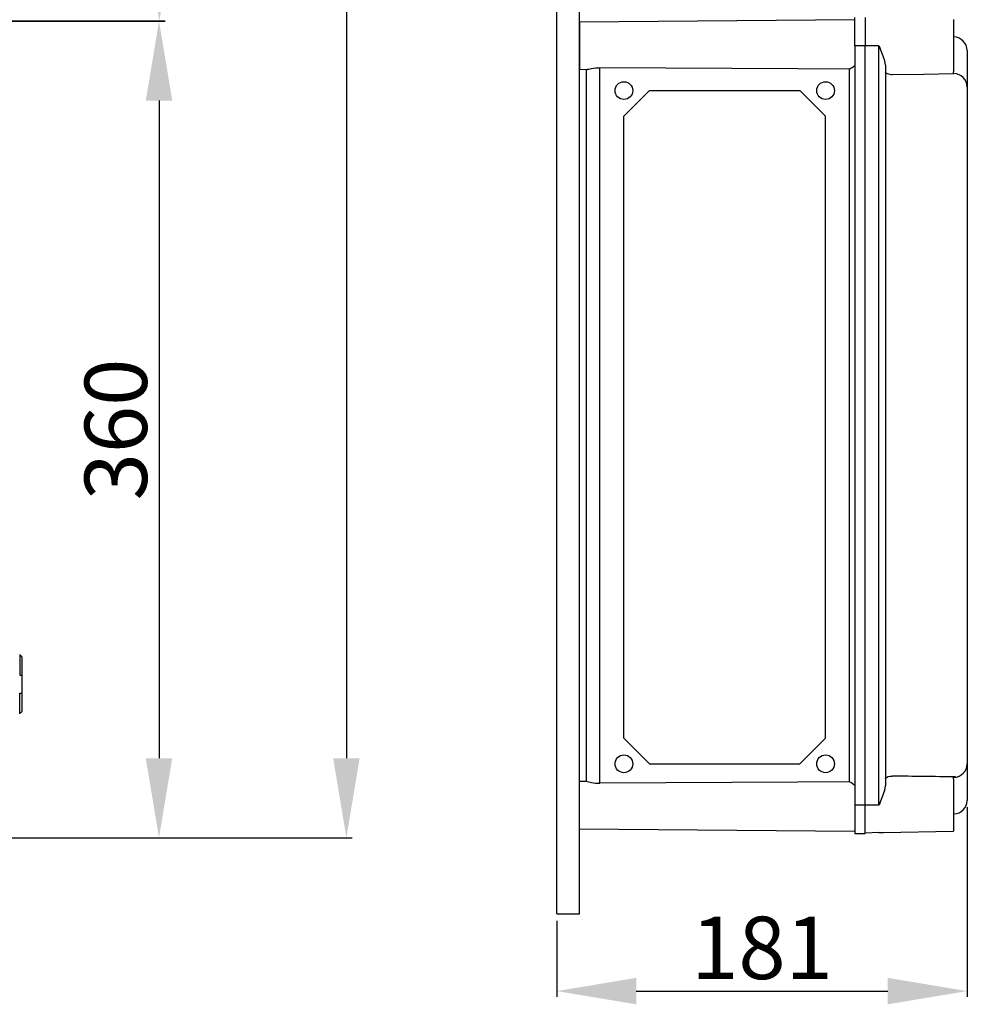
# Model space of a CAD drawing. Extents: x 256 to 1207, y -171 to 617.
# Drawn here: x 387 to 471, y -171 to -84 of the extents above; entities that cross this region are included whole.
import ezdxf

# ---------------------------------------------------------------- set-up
doc = ezdxf.new("R2010")
doc.units = 0
doc.header["$MEASUREMENT"] = 0
doc.layers.get('DEFPOINTS').update_dxf_attribs({"linetype": 'CONTINUOUS'})
for name, color, linetype in [('COTES', 2, 'CONTINUOUS'), ('DIBUJO_ENVOLVENTE', 7, 'CONTINUOUS'), ('DIBUJO_INTERIOR', 4, 'CONTINUOUS')]:
    doc.layers.add(name, color=color, linetype=linetype)
doc.styles.add('ROMANS', font='arial.ttf')
doc.dimstyles.get("Standard").update_dxf_attribs({"dimtxt": 4.5, "dimasz": 5, "dimexe": 0.18, "dimexo": 0.0625, "dimgap": 1, "dimtad": 1, "dimdec": 1, "dimzin": 0, "dimdsep": 46, "dimtxsty": 'ROMANS', "dimcen": 1, "dimclrd": 256, "dimclre": 256, "dimclrt": 256, "dimadec": 0, "dimazin": 0, "dimtfac": 1, "dimtdec": 1, "dimtofl": 0, "dimtmove": 0, "dimatfit": 3, "dimfxl": 1, "dimtolj": 1, "dimtzin": 0, "dimarcsym": 0})

# ---------------------------------------------------------------- blocks, each defined once
blk = doc.blocks.new('*D41')
at = {"layer": 'COTES', "lineweight": -2, "transparency": 16777216}
for p, q in [((391.982, 77.583), (416.37, 77.583)), ((415.87, 70.583), (415.87, -149.377)), ((392.544, -156.377), (416.37, -156.377))]:
    blk.add_line(p, q, dxfattribs=at)
at = {"layer": 'COTES', "transparency": 16777216}
for points in [[(414.704, 70.583), (417.037, 70.583), (415.87, 77.583)], [(414.704, -149.377), (417.037, -149.377), (415.87, -156.377)]]:
    blk.add_solid(points, dxfattribs=at)
at = {"layer": 'DEFPOINTS', "color": 0, "transparency": 16777216}
for p in [(391.357, 77.583), (391.919, -156.377), (415.87, -156.377)]:
    blk.add_point(p, dxfattribs=at)
at = {"layer": 'COTES', "transparency": 16777216, "insert": (412.062, -39.397), "char_height": 5.5, "attachment_point": 5, "rotation": 90, "style": 'ROMANS'}
blk.add_mtext('\\A1;1170', dxfattribs=at)
blk = doc.blocks.new('*D42')
at = {"layer": 'COTES', "lineweight": -2, "transparency": 16777216}
for p, q in [((382.783, -84.408), (399.852, -84.408)), ((399.352, -91.408), (399.352, -149.377)), ((382.861, -156.377), (399.852, -156.377))]:
    blk.add_line(p, q, dxfattribs=at)
at = {"layer": 'COTES', "transparency": 16777216}
for points in [[(398.186, -91.408), (400.519, -91.408), (399.352, -84.408)], [(398.186, -149.377), (400.519, -149.377), (399.352, -156.377)]]:
    blk.add_solid(points, dxfattribs=at)
at = {"layer": 'DEFPOINTS', "color": 0, "transparency": 16777216}
for p in [(382.158, -84.408), (382.236, -156.377), (399.352, -156.377)]:
    blk.add_point(p, dxfattribs=at)
at = {"layer": 'COTES', "transparency": 16777216, "insert": (395.542, -120.393), "char_height": 5.5, "attachment_point": 5, "rotation": 90, "style": 'ROMANS'}
blk.add_mtext('\\A1;360', dxfattribs=at)
blk = doc.blocks.new('*D40')
at = {"layer": 'COTES', "lineweight": -2, "transparency": 16777216}
for p, q in [((470.598, -153.694), (470.598, -170.397)), ((434.423, -163.703), (434.423, -170.397)), ((441.423, -169.897), (463.598, -169.897))]:
    blk.add_line(p, q, dxfattribs=at)
at = {"layer": 'COTES', "transparency": 16777216}
for points in [[(441.423, -168.731), (441.423, -171.064), (434.423, -169.897)], [(463.598, -168.731), (463.598, -171.064), (470.598, -169.897)]]:
    blk.add_solid(points, dxfattribs=at)
at = {"layer": 'DEFPOINTS', "color": 0, "transparency": 16777216}
for p in [(470.598, -153.069), (434.423, -163.078), (470.598, -169.897)]:
    blk.add_point(p, dxfattribs=at)
at = {"layer": 'COTES', "transparency": 16777216, "insert": (452.51, -166.089), "char_height": 5.5, "attachment_point": 5, "style": 'ROMANS'}
blk.add_mtext('\\A1;181', dxfattribs=at)
blk = doc.blocks.new('*D44')
at = {"layer": 'COTES', "lineweight": -2, "transparency": 16777216}
for p, q in [((392.048, 23.667), (399.882, 23.667)), ((399.382, 16.667), (399.382, -77.368)), ((382.839, -84.368), (399.882, -84.368))]:
    blk.add_line(p, q, dxfattribs=at)
at = {"layer": 'COTES', "transparency": 16777216}
for points in [[(398.215, 16.667), (400.549, 16.667), (399.382, 23.667)], [(398.215, -77.368), (400.549, -77.368), (399.382, -84.368)]]:
    blk.add_solid(points, dxfattribs=at)
at = {"layer": 'DEFPOINTS', "color": 0, "transparency": 16777216}
for p in [(391.423, 23.667), (382.214, -84.368), (399.382, -84.368)]:
    blk.add_point(p, dxfattribs=at)
at = {"layer": 'COTES', "transparency": 16777216, "insert": (395.574, -30.351), "char_height": 5.5, "attachment_point": 5, "rotation": 90, "style": 'ROMANS'}
blk.add_mtext('\\A1;540', dxfattribs=at)

msp = doc.modelspace()

# ---------------------------------------------------------------- linework, layer by layer
at = {"layer": 'DIBUJO_ENVOLVENTE', "linetype": 'Continuous'}
for p, q in [((434.42299, -108.75298), (434.42299, 84.5222)), ((436.42159, -108.75298), (436.42158, 84.5222)), ((434.42299, -163.07793), (434.42299, 30.55992)), ((436.42159, -163.07793), (436.42158, 30.55992)), ((460.70461, -86.56334), (460.70461, -84.06508)), ((461.60398, -84.06508), (461.60398, -86.56334)), ((460.70461, -84.27279), (436.42158, -84.48471)), ((436.42158, -84.48471), (436.42158, -86.56334)), ((469.39853, -84.26494), (469.39853, -88.86173)), ((436.42158, -86.56334), (436.42158, -88.64196)), ((460.70461, -86.56334), (460.70461, -153.51654)), ((461.60398, -86.56334), (460.70461, -86.56334)), ((461.60398, -153.51654), (461.60398, -86.56334)), ((462.81884, -86.56334), (461.60398, -86.56334)), ((462.81884, -153.51654), (462.81884, -86.56334)), ((470.59769, -86.99227), (470.59769, -87.0105)), ((470.59769, -86.99227), (470.59769, -87.0105)), ((470.59769, -87.0105), (470.59769, -90.24)), ((470.59769, -87.0105), (470.59769, -90.21271)), ((438.20986, -151.57912), (438.20986, -88.50075)), ((463.40272, -88.28217), (463.40272, -151.7977)), ((436.42158, -88.64196), (437.09866, -88.64787)), ((437.02116, -88.6472), (437.02116, -151.43267)), ((460.19264, -88.62538), (460.19264, -151.4545)), ((469.39853, -89.05582), (469.39853, -88.85957)), ((469.39853, -89.02227), (469.41946, -89.02263)), ((470.59769, -90.21271), (470.59769, -90.2333)), ((470.59769, -90.2333), (470.59769, -149.84657)), ((470.61018, -90.73621), (470.59769, -90.73621)), ((470.59769, -149.83987), (470.59769, -153.06937)), ((470.59769, -149.86716), (470.59769, -153.06937)), ((437.09866, -151.432), (436.42158, -151.43791)), ((436.42158, -153.51654), (436.42158, -151.43791)), ((469.39853, -151.2203), (469.39853, -151.02405)), ((469.39853, -151.05761), (469.41946, -151.05724)), ((469.39853, -151.21814), (469.39853, -155.81493)), ((436.42158, -155.59517), (436.42158, -153.51654)), ((461.60398, -153.51654), (460.70461, -153.51654)), ((460.70461, -153.51654), (460.70461, -156.01479)), ((461.60398, -156.01479), (461.60398, -153.51654)), ((462.81884, -153.51654), (461.60398, -153.51654)), ((470.59769, -153.06937), (470.59769, -153.0876)), ((470.59769, -153.06937), (470.59769, -153.0876)), ((436.42158, -155.59517), (460.70461, -155.80708)), ((460.70461, -156.01479), (461.60398, -156.01479)), ((462.81884, -155.93301), (461.60398, -155.96483)), ((462.81884, -155.93301), (463.18926, -155.92331)), ((463.18926, -155.92331), (469.39853, -155.81493)), ((434.42299, -163.07793), (436.42159, -163.07793))]:
    msp.add_line(p, q, dxfattribs=at)
for points in [[(462.81884, -86.56334), (462.8208, -86.56727), (462.92894, -86.78562)], [(463.40272, -88.28217), (463.3428, -87.8899), (463.11483, -87.23787), (462.9364, -86.80474), (462.92894, -86.78562)], [(437.09868, -88.64459), (437.23084, -88.63102), (437.48159, -88.58001), (437.83265, -88.52242), (438.20986, -88.50075)], [(460.19264, -88.62538), (455.66032, -88.60031), (438.20986, -88.50075)], [(463.99184, -89.12174), (463.90646, -89.12012), (463.76919, -89.10798), (463.56278, -89.05757), (463.44608, -88.98659), (463.40272, -88.89125)], [(469.39853, -89.05582), (468.08603, -89.0771), (466.76729, -89.09328), (463.99184, -89.12174)], [(463.40272, -151.18862), (463.40537, -151.1637), (463.48176, -151.06404), (463.64413, -150.99611), (463.81169, -150.96675), (463.9332, -150.95879), (463.99184, -150.95813)], [(437.09868, -151.43528), (437.23084, -151.44885), (437.48159, -151.49986), (437.83265, -151.55746), (438.20986, -151.57912)], [(460.19264, -151.4545), (455.66032, -151.47956), (438.20986, -151.57912)], [(462.92894, -153.29425), (462.9364, -153.27513), (463.11483, -152.842), (463.3428, -152.18997), (463.40272, -151.7977)], [(462.92894, -153.29425), (462.8208, -153.5126), (462.81884, -153.51654)]]:
    msp.add_lwpolyline(points, dxfattribs=at)
for centre, radius, start, end in [((469.39853, -86.99227), 1.19916, 0, 89), ((459.22546, -86.56309), 2.27782, 295.1259678, 310.4942578), ((469.40375, -90.21767), 1.19514, 0.2378631, 89.2470598), ((469.40375, -149.86219), 1.19515, 270.7532897, 359.7619443), ((461.42915, -602.19304), 451.24219, 88.9679559, 89.6746053), ((459.2262, -153.51561), 2.27645, 49.500945, 64.8781144), ((469.39853, -153.0876), 1.19916, 271, 0)]:
    msp.add_arc(centre, radius, start, end, dxfattribs=at)
at = {"layer": 'DIBUJO_INTERIOR'}
for p, q in [((440.3347, -92.78043), (442.5916, -90.52353)), ((442.5916, -90.52353), (455.85633, -90.52353)), ((455.85633, -90.52353), (458.11322, -92.78043)), ((440.3347, -147.60593), (440.3347, -92.78043)), ((458.11322, -147.60593), (458.11322, -92.78043)), ((387.06868, -140.24332), (387.06868, -142.04459)), ((387.06868, -140.34339), (387.16875, -140.34339)), ((387.26883, -140.44346), (387.26883, -145.24684)), ((387.06868, -142.04459), (387.26883, -142.04459)), ((387.06868, -145.44698), (387.06868, -143.64571)), ((387.06868, -143.64571), (387.26883, -143.64571)), ((387.06868, -145.34691), (387.16875, -145.34691)), ((440.3347, -147.60593), (442.5916, -149.86283)), ((455.85633, -149.86283), (458.11322, -147.60593)), ((442.5916, -149.86283), (455.85633, -149.86283))]:
    msp.add_line(p, q, dxfattribs=at)
for centre in [(440.3347, -90.52353), (458.11322, -90.52353), (440.3347, -149.86283), (458.11322, -149.86283)]:
    msp.add_circle(centre, 0.78239, dxfattribs=at)
for centre, start, end in [((387.16875, -140.44346), 0, 90), ((387.16875, -145.24684), 270, 0)]:
    msp.add_arc(centre, 0.10007, start, end, dxfattribs=at)

# ---------------------------------------------------------------- dimensions: what is measured, and where the dimension line sits
at = {"layer": 'COTES'}
for base, p1, p2, text, picture, middle in [((415.87035, -156.37746), (391.35692, 77.58294), (391.91857, -156.37746), '1170', '*D41', (412.0622, -39.39726)), ((399.38188, -84.36809), (391.42252, 23.66693), (382.21356, -84.36809), '540', '*D44', (395.57373, -30.35058)), ((399.35227, -156.37746), (382.15834, -84.40764), (382.23646, -156.37746), '360', '*D42', (395.54224, -120.39255))]:
    dim = msp.add_linear_dim(base=base, p1=p1, p2=p2, angle=90, text=text, dimstyle='Standard', override={"dimtxt": 5.5, "dimasz": 7, "dimexe": 0.5, "dimexo": 0.625, "dimdec": 3, "dimlfac": 10, "dimcen": 0}, dxfattribs=at)
    dim.commit()
    dim.dimension.update_dxf_attribs({"geometry": picture, "text_midpoint": middle})
dim = msp.add_linear_dim(base=(470.59769, -169.89744), p1=(434.42299, -163.07793), p2=(470.59769, -153.06937), text='181', dimstyle='Standard', override={"dimtxt": 5.5, "dimasz": 7, "dimexe": 0.5, "dimexo": 0.625, "dimdec": 3, "dimlfac": 10, "dimcen": 0}, dxfattribs=at)
dim.commit()
dim.dimension.update_dxf_attribs({"geometry": '*D40', "text_midpoint": (452.51034, -166.08928)})

doc.saveas('drawing.dxf')
